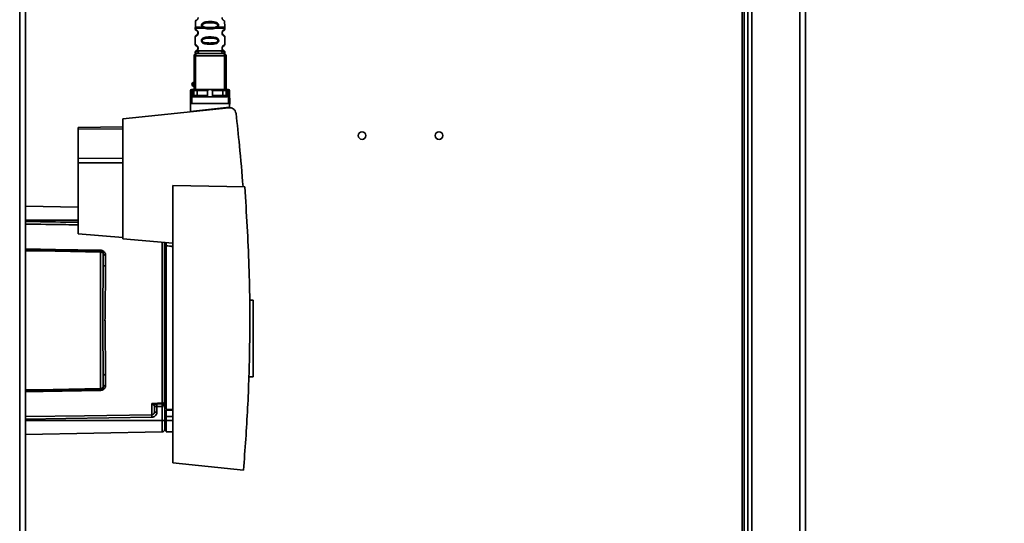
# Paper-space layout 'Blatt2' of a CAD drawing. Units: millimetres. Extents: x 0 to 4200, y 0 to 2970.
# Drawn here: x 840 to 1224, y 1688 to 1884 of the extents above; entities that cross this region are included whole.
import ezdxf

# ---------------------------------------------------------------- set-up
doc = ezdxf.new("R2010")
doc.units = ezdxf.units.MM
doc.layers.add('1', color=7, linetype='Continuous')
doc.styles.add('SLDTEXTSTYLE1', font='TXT', dxfattribs={"width": 0.605})
doc.dimstyles.new('SLDDIMSTYLE0', dxfattribs={"dimtxt": 35, "dimasz": 25, "dimexe": 0, "dimexo": 0.0625, "dimgap": 8.75, "dimtad": 1, "dimdec": 1, "dimrnd": 1e-09, "dimzin": 12, "dimdsep": 46, "dimtxsty": 'SLDTEXTSTYLE1', "dimsah": 1, "dimcen": 0.09, "dimadec": 0, "dimazin": 3, "dimtfac": 1, "dimtdec": 1, "dimtofl": 0, "dimtmove": 0, "dimatfit": 3, "dimfxl": 1, "dimfrac": 2, "dimtolj": 1, "dimtzin": 12, "dimarcsym": 0})

# ---------------------------------------------------------------- blocks, each defined once
blk = doc.blocks.new('_D_6')
at = {"layer": '1', "color": 7, "ltscale": 10}
for p, q in [((1212.92, 2057.95), (1892.08, 2057.95)), ((1882.08, 2057.95), (1882.08, 1578.95)), ((1212.92, 1578.95), (1892.08, 1578.95))]:
    blk.add_line(p, q, dxfattribs=at)
for points in [[(1882.08, 2057.95), (1878.08, 2032.95), (1886.08, 2032.95)], [(1882.08, 1578.95), (1886.08, 1603.95), (1878.08, 1603.95)]]:
    blk.add_solid(points, dxfattribs=at)
at = {"layer": '1', "color": 7, "ltscale": 10, "insert": (1836.96, 1778.35), "char_height": 35, "attachment_point": 1, "rotation": 90, "style": 'SLDTEXTSTYLE1'}
blk.add_mtext('479', dxfattribs=at)

psp = doc.layouts.new('Blatt2')

# ---------------------------------------------------------------- linework, layer by layer
at = {"color": 1, "linetype": 'Continuous', "lineweight": 35, "ltscale": 10}
for p, q in [((839.87, 1500.95), (839.87, 2254.95)), ((1144.12, 2042.95), (1144.12, 1592.95)), ((1121.62, 2029.95), (1121.62, 1619.95)), ((908.5, 1856.95), (908.5, 1869.95)), ((919.75, 1856.95), (919.75, 1869.95)), ((907.8, 1848.49), (907.8, 1848.31)), ((917.07, 1849.46), (918.73, 1849.46)), ((862.62, 1841.42), (880.12, 1841.63)), ((862.62, 1829.98), (880.12, 1830.19)), ((880.12, 1828.31), (862.62, 1828.31)), ((842.17, 1805.95), (862.62, 1805.95)), ((895.44, 1797.32), (895.44, 1734.68)), ((896.32, 1733.14), (897.02, 1733.14)), ((897.02, 1732.3), (899.62, 1732.26)), ((897.02, 1729.45), (899.62, 1729.45)), ((895.44, 1727.95), (842.17, 1727.95)), ((895.44, 1727.95), (895.44, 1723.44)), ((899.62, 1727.95), (897.02, 1727.95))]:
    psp.add_line(p, q, dxfattribs=at)
at = {"color": 7, "linetype": 'Continuous', "lineweight": 35, "ltscale": 10}
for p, q in [((842.17, 1500.95), (842.17, 2254.95)), ((1125.42, 2042.95), (1125.42, 1592.95)), ((1146.42, 2042.95), (1146.42, 1592.95)), ((1122.42, 2029.95), (1122.42, 1619.95)), ((1123.92, 2029.95), (1123.92, 1619.95)), ((908.46, 1883.59), (908.38, 1881.12)), ((919.87, 1881.12), (919.78, 1883.59)), ((908.37, 1880.79), (908.37, 1880.37)), ((909.37, 1878.95), (909.47, 1878.95)), ((911.84, 1880.78), (911.19, 1881.13)), ((912.03, 1881.17), (911.44, 1881.39)), ((916.8, 1881.39), (916.21, 1881.17)), ((917.05, 1881.13), (916.41, 1880.78)), ((919.18, 1879.65), (919.04, 1879.51)), ((919.19, 1879.66), (919.3, 1879.77)), ((919.87, 1880.36), (919.87, 1880.79)), ((908.37, 1877.54), (908.37, 1874.37)), ((919.87, 1874.36), (919.87, 1877.55)), ((908.37, 1871.54), (908.37, 1871.27)), ((909.37, 1872.95), (909.47, 1872.95)), ((909.65, 1871.95), (918.59, 1871.95)), ((919.18, 1873.65), (919.04, 1873.51)), ((919.19, 1873.66), (919.3, 1873.77)), ((919.87, 1871.27), (919.87, 1871.55)), ((907.87, 1856.95), (907.87, 1869.95)), ((908.5, 1869.95), (907.87, 1869.95)), ((919.75, 1869.95), (908.5, 1869.95)), ((920.37, 1869.95), (919.75, 1869.95)), ((920.37, 1869.95), (920.37, 1856.95)), ((906.47, 1851.45), (906.51, 1855.86)), ((907.01, 1856.28), (906.97, 1851.45)), ((907.01, 1856.28), (907.33, 1856.28)), ((907.52, 1856.95), (907.02, 1856.95)), ((907.33, 1856.28), (907.33, 1856.89)), ((907.35, 1854.12), (907.33, 1856.28)), ((907.85, 1854.55), (907.83, 1855.86)), ((909.14, 1856.46), (913.13, 1856.46)), ((909.29, 1856.95), (918.95, 1856.95)), ((915.12, 1856.46), (919.11, 1856.46)), ((920.41, 1855.86), (920.4, 1854.55)), ((921.23, 1856.95), (920.72, 1856.95)), ((920.91, 1856.28), (920.89, 1854.12)), ((920.92, 1856.89), (920.91, 1856.28)), ((921.23, 1856.28), (920.91, 1856.28)), ((921.23, 1856.28), (921.28, 1851.45)), ((921.73, 1855.86), (921.77, 1851.45)), ((921.28, 1851.45), (906.97, 1851.45)), ((920.53, 1854.05), (907.71, 1854.05)), ((909.15, 1854.55), (913.17, 1854.55)), ((915.07, 1854.55), (919.09, 1854.55)), ((921.5, 1849.75), (880.12, 1845.4)), ((906.53, 1848.35), (906.48, 1851.01)), ((921.75, 1849.95), (906.53, 1848.35)), ((907.47, 1848.28), (907.47, 1848.45)), ((920.77, 1849.85), (920.77, 1849.68)), ((921.75, 1849.95), (921.76, 1851.01)), ((880.12, 1845.4), (880.12, 1798.66)), ((862.62, 1842.1), (880.12, 1842.41)), ((862.62, 1842.1), (862.62, 1841.42)), ((862.62, 1829.98), (862.62, 1841.42)), ((862.62, 1828.31), (862.62, 1829.98)), ((862.62, 1828.31), (862.62, 1800.71)), ((899.62, 1819.45), (899.62, 1711.45)), ((927.67, 1818.96), (899.62, 1819.45)), ((862.62, 1811.04), (842.17, 1811.4)), ((862.62, 1800.71), (880.12, 1799.18)), ((880.12, 1798.66), (899.62, 1796.95)), ((842.17, 1794.48), (871.44, 1793.97)), ((871.44, 1793.56), (871.44, 1740.35)), ((896.32, 1733.14), (896.32, 1797.24)), ((897.02, 1732.3), (897.02, 1795.96)), ((873.4, 1792.3), (873.4, 1788.08)), ((929.41, 1774.83), (930.92, 1774.81)), ((930.92, 1744.9), (930.92, 1774.81)), ((873.4, 1745.83), (873.4, 1741.61)), ((930.92, 1744.9), (929.16, 1744.87)), ((871.44, 1739.94), (842.17, 1739.43)), ((891.44, 1730.17), (891.44, 1734.54)), ((892.01, 1734.04), (891.47, 1734.5)), ((893.4, 1733.35), (892.42, 1733.35)), ((892.56, 1734.32), (895.46, 1734.42)), ((895.44, 1733.42), (893.4, 1733.35)), ((893.4, 1733.35), (893.4, 1731.2)), ((895.44, 1733.42), (895.44, 1727.95)), ((896.32, 1733.14), (896.32, 1732.95)), ((897.02, 1732.95), (896.32, 1732.95)), ((896.42, 1732.95), (896.42, 1727.95)), ((899.62, 1731.96), (897.02, 1732)), ((897.02, 1729.45), (897.02, 1732)), ((893.4, 1731.2), (892.42, 1731.2)), ((897.02, 1729.7), (896.42, 1729.68)), ((897.02, 1729.7), (896.42, 1729.68)), ((897.02, 1729.31), (896.42, 1729.3)), ((897.02, 1729.45), (897.02, 1727.95)), ((896.42, 1727.95), (895.44, 1727.95)), ((896.42, 1727.48), (897.02, 1727.47)), ((896.42, 1727.11), (897.02, 1727.08)), ((897.02, 1727.08), (896.42, 1727.08)), ((896.42, 1726.59), (897.02, 1726.58)), ((897.02, 1723.5), (897.02, 1727.95)), ((842.17, 1722.51), (895.44, 1723.44)), ((897.02, 1723.5), (899.62, 1723.46)), ((927.16, 1708.56), (899.62, 1711.45))]:
    psp.add_line(p, q, dxfattribs=at)
at = {"color": 7, "linetype": 'Continuous', "lineweight": 35, "ltscale": 10, "flags": 128}
for points in [[(908.5, 1869.95), (908.5, 1870.15), (908.53, 1870.34), (908.56, 1870.51), (908.61, 1870.66), (908.66, 1870.79), (908.73, 1870.88), (908.8, 1870.93), (908.87, 1870.95)], [(919.75, 1869.95), (919.74, 1870.15), (919.72, 1870.34), (919.68, 1870.51), (919.64, 1870.66), (919.58, 1870.79), (919.52, 1870.88), (919.45, 1870.93), (919.37, 1870.95)], [(909.29, 1856.95), (909.26, 1856.94), (909.23, 1856.92), (909.21, 1856.87), (909.18, 1856.81), (909.16, 1856.73), (909.15, 1856.65), (909.14, 1856.55), (909.14, 1856.46)], [(909.14, 1856.46), (909.15, 1855.39), (909.15, 1854.55)], [(918.95, 1856.95), (918.98, 1856.94), (919.01, 1856.92), (919.04, 1856.87), (919.06, 1856.81), (919.08, 1856.73), (919.1, 1856.65), (919.1, 1856.55), (919.11, 1856.46)], [(919.09, 1854.55), (919.1, 1855.62), (919.11, 1856.46)], [(909, 1854.05), (909.03, 1854.06), (909.06, 1854.09), (909.08, 1854.14), (909.11, 1854.2), (909.13, 1854.27), (909.14, 1854.36), (909.15, 1854.45), (909.15, 1854.55)], [(919.25, 1854.05), (919.22, 1854.06), (919.19, 1854.09), (919.16, 1854.14), (919.14, 1854.2), (919.12, 1854.27), (919.1, 1854.36), (919.1, 1854.45), (919.09, 1854.55)], [(873.4, 1788.08), (873.21, 1788.09), (873.03, 1788.12), (872.86, 1788.17), (872.71, 1788.25), (872.59, 1788.33), (872.5, 1788.43), (872.44, 1788.53), (872.42, 1788.64)], [(873.4, 1745.83), (873.21, 1745.82), (873.03, 1745.79), (872.86, 1745.73), (872.71, 1745.66), (872.59, 1745.58), (872.5, 1745.48), (872.44, 1745.38), (872.42, 1745.27)], [(891.44, 1734.54), (893.68, 1734.62), (895.44, 1734.68)]]:
    psp.add_lwpolyline(points, dxfattribs=at)
at = {"color": 1, "linetype": 'Continuous', "lineweight": 35, "ltscale": 10, "flags": 128}
for points in [[(842.17, 1794.75), (853.82, 1794.55), (871.44, 1794.24)], [(871.44, 1793.56), (847.82, 1793.98), (842.17, 1794.08)], [(842.17, 1739.83), (852.89, 1740.02), (871.44, 1740.35)], [(871.44, 1739.66), (848.99, 1739.27), (842.17, 1739.16)], [(842.17, 1729.44), (865.15, 1729.78), (891.44, 1730.17)], [(891.44, 1729.19), (857.89, 1728.68), (842.17, 1728.45)]]:
    psp.add_lwpolyline(points, dxfattribs=at)
at = {"color": 7, "linetype": 'Continuous', "lineweight": 35, "ltscale": 100}
for centre in [(973.42, 1838.95), (1003.42, 1838.95)]:
    psp.add_circle(centre, 1.5, dxfattribs=at)
for centre, radius, start, end in [((908.87, 1869.95), 1, 90, 180), ((908.75, 1871.85), 0.91, 278.0202, 6.2298), ((919.5, 1871.85), 0.91, 173.7702, 261.9798), ((919.37, 1869.95), 1, 0, 90), ((907.87, 1858.95), 0.8, 90, 270), ((907.87, 1858.95), 0.6, 90, 270), ((906.98, 1855.82), 0.47, 86.078, 175.1371), ((907.02, 1856.45), 0.5, 90, 179.5), ((907.33, 1856.39), 0.497, 0.8864, 90.3969), ((907.37, 1855.82), 0.47, 4.8629, 93.922), ((907.49, 1856.48), 0.47, 357.0459, 85.8753), ((920.76, 1856.48), 0.47, 94.1247, 182.9541), ((920.88, 1855.82), 0.47, 86.078, 175.1371), ((920.91, 1856.39), 0.497, 89.6031, 179.1136), ((921.23, 1856.45), 0.5, 0.5, 90), ((921.27, 1855.82), 0.47, 4.8629, 93.922), ((908.35, 1854.55), 0.5, 180.5, 270), ((919.9, 1854.55), 0.5, 270, 359.5), ((877.05, 1794.11), 5.61, 178.6078, 181.3922), ((873.28, 1793.17), 0.881, 192.8728, 278.0888), ((877.05, 1739.8), 5.61, 178.6078, 181.3922), ((873.28, 1740.74), 0.881, 81.9112, 167.1272), ((892.6, 1733.56), 0.763, 92.9849, 140.5962), ((893.42, 1733.35), 1, 92, 180), ((907.72, 1734.1), 14.34, 179.0025, 182.9978), ((909.76, 1734.17), 14.34, 179.0025, 182.9978), ((895.45, 1735.7), 1.02, 269.3492, 328.7753), ((902.63, 1733.92), 7.19, 176.013, 183.9871), ((895.42, 1735.42), 1, 272, 334.1581), ((910.9, 1729.68), 19.47, 178.5446, 181.4554), ((895.42, 1724.44), 1, 271, 0)]:
    psp.add_arc(centre, radius, start, end, dxfattribs=at)
at = {"color": 1, "linetype": 'Continuous', "lineweight": 35, "ltscale": 10}
for points, knots in [([(909.46, 1884.97), (909.45, 1884.89), (909.45, 1884.74), (909.39, 1884.53), (909.31, 1884.33), (909.18, 1884.13), (909.01, 1883.93), (908.77, 1883.74), (908.55, 1883.62), (908.43, 1883.58), (908.46, 1883.59), (908.46, 1883.59)], [0, 0, 0, 0, 0.058126, 0.117055, 0.174788, 0.238296, 0.353577, 0.489627, 0.716658, 0.999986, 1, 1, 1, 1]), ([(919.78, 1883.59), (919.78, 1883.59), (919.8, 1883.58), (919.72, 1883.61), (919.57, 1883.69), (919.42, 1883.78), (919.23, 1883.93), (919.04, 1884.15), (918.93, 1884.34), (918.87, 1884.49), (918.81, 1884.68), (918.8, 1884.84), (918.79, 1884.92)], [0, 0, 0, 0, 0.000814, 0.282456, 0.40302, 0.510531, 0.665097, 0.793978, 0.837962, 0.87917, 0.941206, 1, 1, 1, 1]), ([(911.84, 1880.78), (911.34, 1880.78), (910.36, 1880.78), (909.24, 1880.78), (908.57, 1880.78), (908.29, 1880.78), (908.37, 1880.78), (908.37, 1880.78)], [0, 0, 0, 0, 0.2499987, 0.4999973, 0.749996, 0.9999946, 1, 1, 1, 1]), ([(909.47, 1878.95), (909.46, 1878.87), (909.45, 1878.71), (909.37, 1878.41), (909.2, 1878.11), (908.98, 1877.88), (908.71, 1877.67), (908.46, 1877.57), (908.33, 1877.52), (908.37, 1877.54), (908.37, 1877.54)], [0, 0, 0, 0, 0.057056, 0.116449, 0.23569, 0.352616, 0.480052, 0.723772, 0.999972, 1, 1, 1, 1]), ([(908.37, 1880.37), (908.4, 1880.36), (908.45, 1880.35), (908.73, 1880.22), (908.99, 1880.02), (909.2, 1879.79), (909.37, 1879.5), (909.45, 1879.2), (909.46, 1879.03), (909.47, 1878.95)], [0, 0, 0, 0, 0.301425, 0.535139, 0.647996, 0.767561, 0.884044, 0.94276, 1, 1, 1, 1]), ([(919.87, 1880.78), (919.83, 1880.78), (919.73, 1880.78), (918.99, 1880.78), (917.89, 1880.78), (916.9, 1880.78), (916.41, 1880.78)], [0, 0, 0, 0, 0.249971, 0.499981, 0.74999, 1, 1, 1, 1]), ([(919.87, 1881.13), (919.87, 1881.13), (919.93, 1881.13), (919.71, 1881.13), (919.18, 1881.13), (918.27, 1881.13), (917.46, 1881.13), (917.05, 1881.13)], [0, 0, 0, 0, 0.000009, 0.250007, 0.500004, 0.750002, 1, 1, 1, 1]), ([(918.78, 1878.95), (918.78, 1879.01), (918.78, 1879.13), (918.83, 1879.34), (918.93, 1879.62), (919.18, 1879.97), (919.5, 1880.21), (919.78, 1880.34), (919.95, 1880.4), (919.75, 1880.31), (919.64, 1880.27)], [0, 0, 0, 0, 0.030657, 0.062381, 0.11789, 0.210421, 0.364991, 0.525634, 0.729504, 1, 1, 1, 1]), ([(919.85, 1877.55), (919.85, 1877.55), (919.86, 1877.54), (919.68, 1877.61), (919.42, 1877.75), (919.16, 1877.98), (918.97, 1878.23), (918.85, 1878.5), (918.79, 1878.74), (918.78, 1878.88), (918.78, 1878.95)], [0, 0, 0, 0, 0.14748, 0.377435, 0.586699, 0.708288, 0.812902, 0.899842, 0.951066, 1, 1, 1, 1]), ([(908.37, 1874.37), (908.4, 1874.36), (908.45, 1874.35), (908.73, 1874.22), (908.99, 1874.02), (909.2, 1873.79), (909.37, 1873.5), (909.45, 1873.2), (909.46, 1873.03), (909.47, 1872.95)], [0, 0, 0, 0, 0.301425, 0.535139, 0.647996, 0.767561, 0.884044, 0.94276, 1, 1, 1, 1]), ([(918.78, 1872.95), (918.78, 1873.01), (918.78, 1873.13), (918.83, 1873.34), (918.93, 1873.62), (919.18, 1873.97), (919.5, 1874.21), (919.76, 1874.33), (919.93, 1874.39), (919.86, 1874.36), (919.85, 1874.36)], [0, 0, 0, 0, 0.040795, 0.083008, 0.156873, 0.280001, 0.485683, 0.699445, 0.970729, 1, 1, 1, 1]), ([(909.47, 1872.95), (909.46, 1872.87), (909.45, 1872.71), (909.37, 1872.41), (909.2, 1872.11), (908.98, 1871.88), (908.71, 1871.67), (908.46, 1871.57), (908.33, 1871.52), (908.37, 1871.54), (908.37, 1871.54)], [0, 0, 0, 0, 0.057056, 0.116449, 0.23569, 0.352616, 0.480052, 0.723772, 0.999972, 1, 1, 1, 1]), ([(909.65, 1871.95), (909.46, 1871.93), (909.07, 1871.88), (908.74, 1871.66), (908.55, 1871.49), (908.42, 1871.35), (908.34, 1871.24), (908.37, 1871.28), (908.37, 1871.28)], [0, 0, 0, 0, 0.249066, 0.499829, 0.625506, 0.750888, 0.999995, 1, 1, 1, 1]), ([(918.59, 1871.95), (918.79, 1871.93), (919.18, 1871.88), (919.57, 1871.61), (919.8, 1871.38), (919.9, 1871.24), (919.87, 1871.28), (919.87, 1871.28)], [0, 0, 0, 0, 0.24913, 0.499969, 0.750848, 0.999978, 1, 1, 1, 1]), ([(919.85, 1871.55), (919.85, 1871.55), (919.86, 1871.54), (919.68, 1871.61), (919.42, 1871.75), (919.16, 1871.98), (918.97, 1872.23), (918.85, 1872.5), (918.79, 1872.74), (918.78, 1872.88), (918.78, 1872.95)], [0, 0, 0, 0, 0.14748, 0.377435, 0.586699, 0.708288, 0.812902, 0.899842, 0.951066, 1, 1, 1, 1]), ([(862.62, 1805.15), (860.99, 1805.18), (854.17, 1805.28), (847.35, 1805.38), (842.17, 1805.46)], [0, 0, 0, 0, 0.240141, 1, 1, 1, 1]), ([(862.62, 1804.17), (861.06, 1804.19), (854.24, 1804.29), (847.42, 1804.39), (842.17, 1804.47)], [0, 0, 0, 0, 0.229629, 1, 1, 1, 1]), ([(899.62, 1795.74), (899.16, 1795.78), (898.3, 1795.85), (897.43, 1795.93), (897.02, 1795.96)], [0, 0, 0, 0, 0.527946, 1, 1, 1, 1])]:
    psp.add_open_spline(points, degree=3, knots=knots, dxfattribs=at)
at = {"color": 7, "linetype": 'Continuous', "lineweight": 35, "ltscale": 10}
for points, knots in [([(908.86, 1884.08), (908.75, 1884.01), (908.54, 1883.87), (908.49, 1883.69), (908.46, 1883.59)], [0, 0, 0, 0, 0.48325, 1, 1, 1, 1]), ([(911.19, 1881.13), (911.12, 1881.2), (910.98, 1881.33), (910.85, 1881.59), (910.79, 1881.88), (910.83, 1882.18), (910.95, 1882.45), (911.2, 1882.76), (911.79, 1883.12), (912.81, 1883.32), (914.18, 1883.37), (915.49, 1883.32), (916.5, 1883.09), (917.04, 1882.76), (917.29, 1882.45), (917.41, 1882.18), (917.45, 1881.88), (917.4, 1881.59), (917.26, 1881.33), (917.13, 1881.2), (917.05, 1881.13)], [0, 0, 0, 0, 0.032123, 0.061004, 0.09051, 0.119915, 0.148666, 0.180425, 0.243145, 0.368141, 0.499992, 0.647773, 0.756855, 0.819581, 0.851295, 0.880073, 0.909486, 0.938996, 0.967882, 1, 1, 1, 1]), ([(911.44, 1881.39), (911.38, 1881.44), (911.26, 1881.52), (911.16, 1881.67), (911.11, 1881.79), (911.09, 1881.89), (911.1, 1881.99), (911.14, 1882.13), (911.24, 1882.28), (911.47, 1882.49), (912.03, 1882.73), (912.95, 1882.85), (914.12, 1882.89), (915.29, 1882.85), (916.22, 1882.73), (916.77, 1882.49), (917.01, 1882.28), (917.1, 1882.13), (917.14, 1881.99), (917.15, 1881.89), (917.14, 1881.79), (917.09, 1881.67), (916.98, 1881.52), (916.86, 1881.44), (916.8, 1881.39)], [0, 0, 0, 0, 0.029774, 0.055062, 0.067597, 0.079561, 0.091462, 0.103816, 0.128701, 0.157943, 0.22018, 0.356935, 0.500003, 0.643079, 0.779826, 0.842066, 0.871293, 0.896176, 0.908537, 0.920441, 0.932405, 0.944938, 0.970237, 1, 1, 1, 1]), ([(908.38, 1881.13), (908.38, 1881.07), (908.37, 1880.95), (908.37, 1880.84), (908.37, 1880.78)], [0, 0, 0, 0, 0.5, 1, 1, 1, 1]), ([(908.37, 1880.37), (908.39, 1880.26), (908.44, 1880.06), (908.66, 1879.93), (908.76, 1879.87)], [0, 0, 0, 0, 0.514113, 1, 1, 1, 1]), ([(908.76, 1878.03), (908.66, 1877.97), (908.44, 1877.85), (908.39, 1877.64), (908.37, 1877.54)], [0, 0, 0, 0, 0.485833, 1, 1, 1, 1]), ([(909.37, 1878.95), (909.37, 1878.9), (909.36, 1878.79), (909.31, 1878.58), (909.15, 1878.28), (908.83, 1878.03), (908.62, 1877.97), (908.76, 1878.04), (908.81, 1878.06)], [0, 0, 0, 0, 0.03722, 0.077907, 0.166436, 0.369459, 0.813352, 1, 1, 1, 1]), ([(908.81, 1879.85), (908.83, 1879.84), (908.88, 1879.83), (909.15, 1879.62), (909.31, 1879.33), (909.36, 1879.12), (909.37, 1879.01), (909.37, 1878.95)], [0, 0, 0, 0, 0.4114994, 0.7348552, 0.8759343, 0.9407658, 1, 1, 1, 1]), ([(911.44, 1881.39), (911.42, 1881.37), (911.38, 1881.34), (911.31, 1881.27), (911.24, 1881.2), (911.21, 1881.15), (911.19, 1881.13)], [0, 0, 0, 0, 0.24778, 0.500001, 0.752222, 1, 1, 1, 1]), ([(912.03, 1881.17), (912.02, 1881.15), (911.98, 1881.1), (911.92, 1881), (911.87, 1880.89), (911.85, 1880.82), (911.84, 1880.78)], [0, 0, 0, 0, 0.246339, 0.5, 0.753661, 1, 1, 1, 1]), ([(916.41, 1880.78), (916.05, 1880.7), (915.32, 1880.55), (914.12, 1880.54), (912.92, 1880.55), (912.19, 1880.7), (911.84, 1880.78)], [0, 0, 0, 0, 0.243866, 0.500001, 0.757527, 1, 1, 1, 1]), ([(916.21, 1881.17), (915.51, 1881.09), (914.12, 1880.93), (912.73, 1881.09), (912.03, 1881.17)], [0, 0, 0, 0, 0.500035, 1, 1, 1, 1]), ([(916.41, 1880.78), (916.4, 1880.82), (916.37, 1880.89), (916.32, 1881), (916.27, 1881.1), (916.23, 1881.15), (916.21, 1881.17)], [0, 0, 0, 0, 0.246335, 0.499993, 0.753655, 1, 1, 1, 1]), ([(917.05, 1881.13), (917.04, 1881.15), (917, 1881.2), (916.94, 1881.27), (916.87, 1881.34), (916.82, 1881.37), (916.8, 1881.39)], [0, 0, 0, 0, 0.247773, 0.499989, 0.752211, 1, 1, 1, 1]), ([(918.87, 1878.95), (918.87, 1879.01), (918.88, 1879.12), (918.94, 1879.33), (919.1, 1879.62), (919.22, 1879.71), (919.3, 1879.77)], [0, 0, 0, 0, 0.10246, 0.210769, 0.450366, 1, 1, 1, 1]), ([(919.37, 1878.1), (919.45, 1878.06), (919.63, 1877.97), (919.42, 1878.03), (919.1, 1878.28), (918.94, 1878.58), (918.88, 1878.79), (918.87, 1878.9), (918.87, 1878.95)], [0, 0, 0, 0, 0.274207, 0.67031, 0.851462, 0.930496, 0.966811, 1, 1, 1, 1]), ([(919.34, 1879.8), (919.48, 1879.88), (919.77, 1880.06), (919.84, 1880.26), (919.87, 1880.37)], [0, 0, 0, 0, 0.479334, 1, 1, 1, 1]), ([(919.87, 1877.54), (919.86, 1877.61), (919.84, 1877.76), (919.64, 1877.98), (919.43, 1878.04), (919.38, 1878.09), (919.37, 1878.09)], [0, 0, 0, 0, 0.24631, 0.484627, 0.914636, 1, 1, 1, 1]), ([(919.87, 1880.78), (919.87, 1880.84), (919.87, 1880.95), (919.87, 1881.07), (919.87, 1881.13)], [0, 0, 0, 0, 0.5, 1, 1, 1, 1]), ([(908.37, 1874.37), (908.39, 1874.26), (908.44, 1874.06), (908.66, 1873.93), (908.76, 1873.87)], [0, 0, 0, 0, 0.514113, 1, 1, 1, 1]), ([(914.12, 1874.54), (913.73, 1874.55), (913.02, 1874.56), (912.16, 1874.67), (911.58, 1874.86), (911.23, 1875.05), (911.01, 1875.26), (910.87, 1875.46), (910.78, 1875.68), (910.74, 1875.9), (910.75, 1876.11), (910.82, 1876.36), (910.99, 1876.66), (911.41, 1876.99), (912.07, 1877.22), (913, 1877.34), (913.69, 1877.37), (914.09, 1877.37), (914.12, 1877.37), (914.45, 1877.37), (915.16, 1877.35), (915.95, 1877.26), (916.53, 1877.1), (916.86, 1876.95), (917.15, 1876.74), (917.32, 1876.54), (917.4, 1876.39), (917.43, 1876.31), (917.44, 1876.28), (917.46, 1876.23), (917.49, 1876.13), (917.51, 1875.91), (917.46, 1875.63), (917.3, 1875.31), (916.89, 1874.93), (916.2, 1874.69), (915.23, 1874.56), (914.53, 1874.55), (914.12, 1874.54)], [0, 0, 0, 0, 0.070702, 0.126152, 0.159494, 0.187844, 0.204521, 0.219628, 0.234109, 0.247919, 0.259279, 0.271106, 0.294834, 0.322224, 0.376139, 0.428796, 0.49489, 0.499368, 0.499922, 0.500061, 0.558579, 0.625827, 0.647038, 0.674067, 0.696628, 0.71586, 0.72471, 0.729043, 0.731196, 0.731465, 0.737058, 0.751644, 0.768797, 0.788196, 0.816854, 0.876446, 0.927397, 1, 1, 1, 1]), ([(914.12, 1875.01), (913.48, 1875.02), (912.54, 1875.03), (911.54, 1875.29), (911.17, 1875.58), (911.06, 1875.79), (911.03, 1875.95), (911.06, 1876.12), (911.14, 1876.27), (911.26, 1876.4), (911.59, 1876.63), (912.54, 1876.88), (914.12, 1876.91), (915.71, 1876.88), (916.71, 1876.62), (917.07, 1876.33), (917.18, 1876.12), (917.21, 1875.95), (917.18, 1875.79), (917.07, 1875.58), (916.71, 1875.29), (915.71, 1875.03), (914.77, 1875.02), (914.12, 1875.01)], [0, 0, 0, 0, 0.136419, 0.198816, 0.226032, 0.238328, 0.249967, 0.261362, 0.273896, 0.286669, 0.301252, 0.363633, 0.500058, 0.63647, 0.698881, 0.726091, 0.738391, 0.750027, 0.76144, 0.773964, 0.801179, 0.86358, 1, 1, 1, 1]), ([(919.34, 1873.8), (919.48, 1873.88), (919.77, 1874.06), (919.84, 1874.26), (919.87, 1874.37)], [0, 0, 0, 0, 0.479334, 1, 1, 1, 1]), ([(908.37, 1871.28), (908.37, 1871.27), (908.37, 1871.25), (908.37, 1871.21), (908.36, 1871.13), (908.34, 1871), (908.36, 1870.98), (908.38, 1870.97)], [0, 0, 0, 0, 0.023972, 0.049481, 0.110803, 0.298232, 1, 1, 1, 1]), ([(908.76, 1872.03), (908.66, 1871.97), (908.44, 1871.85), (908.39, 1871.64), (908.37, 1871.54)], [0, 0, 0, 0, 0.4858333, 1, 1, 1, 1]), ([(909.37, 1872.95), (909.37, 1872.9), (909.36, 1872.79), (909.31, 1872.58), (909.15, 1872.28), (908.83, 1872.03), (908.62, 1871.97), (908.76, 1872.04), (908.81, 1872.06)], [0, 0, 0, 0, 0.03722, 0.077907, 0.166436, 0.369459, 0.813352, 1, 1, 1, 1]), ([(908.81, 1873.85), (908.83, 1873.84), (908.88, 1873.83), (909.15, 1873.62), (909.31, 1873.33), (909.36, 1873.12), (909.37, 1873.01), (909.37, 1872.95)], [0, 0, 0, 0, 0.411499, 0.734855, 0.875934, 0.940766, 1, 1, 1, 1]), ([(908.87, 1870.95), (909.83, 1870.95), (911.74, 1870.95), (914.56, 1870.95), (917.13, 1870.95), (918.63, 1870.95), (919.37, 1870.95)], [0, 0, 0, 0, 0.279962, 0.559883, 0.779955, 1, 1, 1, 1]), ([(918.87, 1872.95), (918.87, 1873.01), (918.88, 1873.12), (918.94, 1873.33), (919.1, 1873.62), (919.22, 1873.71), (919.3, 1873.77)], [0, 0, 0, 0, 0.10246, 0.210769, 0.450366, 1, 1, 1, 1]), ([(919.37, 1872.1), (919.45, 1872.06), (919.63, 1871.97), (919.42, 1872.03), (919.1, 1872.28), (918.94, 1872.58), (918.88, 1872.79), (918.87, 1872.9), (918.87, 1872.95)], [0, 0, 0, 0, 0.274207, 0.67031, 0.851462, 0.930496, 0.966811, 1, 1, 1, 1]), ([(919.87, 1871.54), (919.86, 1871.61), (919.84, 1871.76), (919.64, 1871.98), (919.43, 1872.04), (919.38, 1872.09), (919.37, 1872.09)], [0, 0, 0, 0, 0.24631, 0.484627, 0.914635, 1, 1, 1, 1]), ([(919.83, 1870.96), (919.85, 1870.97), (919.89, 1870.98), (919.88, 1871.18), (919.87, 1871.28)], [0, 0, 0, 0, 0.533188, 1, 1, 1, 1]), ([(906.51, 1855.86), (906.51, 1856.05), (906.52, 1856.39), (906.52, 1856.44), (906.52, 1856.46)], [0, 0, 0, 0, 0.559553, 1, 1, 1, 1]), ([(907.01, 1856.28), (907.01, 1856.48), (907.02, 1856.87), (907.02, 1856.92), (907.02, 1856.95)], [0, 0, 0, 0, 0.505844, 1, 1, 1, 1]), ([(907.33, 1856.89), (907.34, 1856.91), (907.35, 1856.95), (907.47, 1856.95), (907.52, 1856.95)], [0, 0, 0, 0, 0.503862, 1, 1, 1, 1]), ([(907.52, 1856.95), (907.63, 1856.95), (907.86, 1856.95), (908.35, 1856.95), (908.85, 1856.95), (909.14, 1856.95), (909.29, 1856.95)], [0, 0, 0, 0, 0.279792, 0.559266, 0.780106, 1, 1, 1, 1]), ([(907.83, 1856.4), (907.83, 1856.42), (907.85, 1856.45), (907.92, 1856.46), (907.96, 1856.46)], [0, 0, 0, 0, 0.502317, 1, 1, 1, 1]), ([(907.83, 1855.86), (907.83, 1855.99), (907.83, 1856.24), (907.83, 1856.35), (907.83, 1856.4)], [0, 0, 0, 0, 0.559854, 1, 1, 1, 1]), ([(909.14, 1856.46), (909.02, 1856.46), (908.8, 1856.46), (908.46, 1856.46), (908.16, 1856.46), (908.02, 1856.46), (907.96, 1856.46)], [0, 0, 0, 0, 0.250011, 0.50001, 0.750004, 1, 1, 1, 1]), ([(913.13, 1856.46), (913.13, 1856.48), (913.13, 1856.52), (913.16, 1856.59), (913.21, 1856.65), (913.33, 1856.73), (913.63, 1856.84), (914.12, 1856.87), (914.61, 1856.84), (914.91, 1856.73), (915.03, 1856.64), (915.08, 1856.59), (915.11, 1856.52), (915.12, 1856.48), (915.12, 1856.46)], [0, 0, 0, 0, 0.027734, 0.056715, 0.089069, 0.12633, 0.251352, 0.500161, 0.748907, 0.873801, 0.911008, 0.943323, 0.97228, 1, 1, 1, 1]), ([(913.17, 1854.55), (913.16, 1854.91), (913.15, 1855.54), (913.13, 1856.18), (913.13, 1856.46)], [0, 0, 0, 0, 0.56, 1, 1, 1, 1]), ([(915.12, 1856.46), (915.11, 1856.1), (915.09, 1855.47), (915.08, 1854.83), (915.07, 1854.55)], [0, 0, 0, 0, 0.56, 1, 1, 1, 1]), ([(918.95, 1856.95), (919.14, 1856.95), (919.52, 1856.95), (920.05, 1856.95), (920.47, 1856.95), (920.64, 1856.95), (920.72, 1856.95)], [0, 0, 0, 0, 0.279791, 0.559265, 0.780106, 1, 1, 1, 1]), ([(920.29, 1856.46), (920.22, 1856.46), (920.09, 1856.46), (919.79, 1856.46), (919.44, 1856.46), (919.22, 1856.46), (919.11, 1856.46)], [0, 0, 0, 0, 0.249996, 0.49999, 0.749989, 1, 1, 1, 1]), ([(920.42, 1856.4), (920.41, 1856.42), (920.4, 1856.45), (920.32, 1856.46), (920.29, 1856.46)], [0, 0, 0, 0, 0.502317, 1, 1, 1, 1]), ([(920.42, 1856.4), (920.41, 1856.33), (920.41, 1856.22), (920.41, 1855.97), (920.41, 1855.86)], [0, 0, 0, 0, 0.559852, 1, 1, 1, 1]), ([(920.92, 1856.89), (920.91, 1856.91), (920.89, 1856.95), (920.78, 1856.95), (920.72, 1856.95)], [0, 0, 0, 0, 0.502975, 1, 1, 1, 1]), ([(921.23, 1856.95), (921.23, 1856.92), (921.23, 1856.87), (921.23, 1856.48), (921.23, 1856.28)], [0, 0, 0, 0, 0.494156, 1, 1, 1, 1]), ([(921.73, 1856.46), (921.73, 1856.42), (921.73, 1856.37), (921.73, 1856.01), (921.73, 1855.86)], [0, 0, 0, 0, 0.559553, 1, 1, 1, 1]), ([(906.47, 1851.45), (906.47, 1851.45), (906.47, 1851.45), (906.47, 1851.44), (906.47, 1851.39), (906.48, 1851.25), (906.48, 1851.11), (906.48, 1851.01)], [0, 0, 0, 0, 0.02322, 0.058536, 0.139175, 0.36038, 1, 1, 1, 1]), ([(906.48, 1851.01), (906.5, 1851.08), (906.54, 1851.21), (906.67, 1851.35), (906.82, 1851.44), (906.92, 1851.45), (906.97, 1851.45)], [0, 0, 0, 0, 0.288437, 0.58078, 0.798899, 1, 1, 1, 1]), ([(907.35, 1854.12), (907.36, 1854.12), (907.39, 1854.12), (907.43, 1854.13), (907.52, 1854.14), (907.66, 1854.2), (907.81, 1854.34), (907.83, 1854.46), (907.85, 1854.55)], [0, 0, 0, 0, 0.017042, 0.035029, 0.076526, 0.19321, 0.448229, 1, 1, 1, 1]), ([(907.35, 1854.12), (907.37, 1854.11), (907.41, 1854.09), (907.53, 1854.06), (907.64, 1854.06), (907.71, 1854.05)], [0, 0, 0, 0, 0.209577, 0.437114, 1, 1, 1, 1]), ([(907.85, 1854.55), (907.85, 1854.55), (907.86, 1854.55), (907.95, 1854.55), (908.08, 1854.55), (908.25, 1854.55), (908.46, 1854.55), (908.69, 1854.55), (908.92, 1854.55), (909.08, 1854.55), (909.15, 1854.55)], [0, 0, 0, 0, 0.125092, 0.250208, 0.375227, 0.500185, 0.625199, 0.750166, 0.875094, 1, 1, 1, 1]), ([(912.35, 1854.05), (912.43, 1854.06), (912.54, 1854.07), (912.69, 1854.12), (912.77, 1854.15), (912.88, 1854.2), (913.01, 1854.28), (913.12, 1854.4), (913.17, 1854.48), (913.17, 1854.53), (913.17, 1854.55)], [0, 0, 0, 0, 0.249073, 0.374173, 0.455206, 0.499155, 0.748496, 0.874052, 0.940668, 1, 1, 1, 1]), ([(915.07, 1854.55), (915.07, 1854.53), (915.08, 1854.49), (915.12, 1854.4), (915.23, 1854.28), (915.43, 1854.17), (915.66, 1854.07), (915.82, 1854.06), (915.89, 1854.05)], [0, 0, 0, 0, 0.050499, 0.107418, 0.250734, 0.500389, 0.749864, 1, 1, 1, 1]), ([(919.09, 1854.55), (919.17, 1854.55), (919.32, 1854.55), (919.56, 1854.55), (919.79, 1854.55), (919.99, 1854.55), (920.17, 1854.55), (920.3, 1854.55), (920.38, 1854.55), (920.39, 1854.55), (920.4, 1854.55)], [0, 0, 0, 0, 0.124928, 0.249895, 0.37493, 0.499927, 0.624953, 0.749969, 0.87498, 1, 1, 1, 1]), ([(920.4, 1854.55), (920.41, 1854.46), (920.43, 1854.34), (920.59, 1854.2), (920.72, 1854.14), (920.81, 1854.13), (920.86, 1854.12), (920.88, 1854.12), (920.89, 1854.12)], [0, 0, 0, 0, 0.5517867, 0.8067959, 0.9234361, 0.9649432, 0.9829429, 1, 1, 1, 1]), ([(920.53, 1854.05), (920.61, 1854.06), (920.71, 1854.06), (920.83, 1854.09), (920.87, 1854.11), (920.89, 1854.12)], [0, 0, 0, 0, 0.562886, 0.790423, 1, 1, 1, 1]), ([(921.76, 1851.01), (921.74, 1851.08), (921.7, 1851.21), (921.57, 1851.35), (921.42, 1851.44), (921.32, 1851.45), (921.28, 1851.45)], [0, 0, 0, 0, 0.288437, 0.58078, 0.798899, 1, 1, 1, 1]), ([(921.76, 1851.01), (921.77, 1851.13), (921.77, 1851.29), (921.77, 1851.42), (921.77, 1851.45), (921.77, 1851.45), (921.77, 1851.45)], [0, 0, 0, 0, 0.759745, 0.932709, 0.973735, 1, 1, 1, 1]), ([(920.62, 1849.66), (920.64, 1849.68), (920.69, 1849.74), (920.76, 1849.84), (920.77, 1849.89), (920.77, 1849.92)], [0, 0, 0, 0, 0.197066, 0.580287, 1, 1, 1, 1]), ([(924.24, 1847.56), (924.16, 1847.9), (923.98, 1848.62), (923.22, 1849.37), (922.34, 1849.76), (921.77, 1849.76), (921.5, 1849.75)], [0, 0, 0, 0, 0.270391, 0.562367, 0.789574, 1, 1, 1, 1]), ([(926.99, 1818.98), (926.55, 1824.32), (925.78, 1833.86), (924.71, 1843.37), (924.24, 1847.56)], [0, 0, 0, 0, 0.5599999, 1, 1, 1, 1]), ([(927.67, 1818.96), (928.31, 1808.67), (929.6, 1788.08), (929.74, 1759.33), (928.96, 1732.8), (927.76, 1716.64), (927.16, 1708.56)], [0, 0, 0, 0, 0.279902, 0.560023, 0.780098, 1, 1, 1, 1]), ([(871.44, 1794.24), (871.59, 1794.23), (871.9, 1794.21), (872.31, 1794.05), (872.66, 1793.83), (873.03, 1793.48), (873.34, 1792.96), (873.38, 1792.52), (873.4, 1792.3)], [0, 0, 0, 0, 0.12367, 0.253174, 0.374159, 0.504042, 0.752317, 1, 1, 1, 1]), ([(871.44, 1793.97), (871.44, 1793.97), (871.44, 1793.95), (871.44, 1793.87), (871.44, 1793.74), (871.44, 1793.62), (871.44, 1793.56)], [0, 0, 0, 0, 0.250763, 0.501741, 0.750529, 1, 1, 1, 1]), ([(871.44, 1793.97), (871.49, 1793.97), (871.62, 1793.96), (871.82, 1793.9), (872.01, 1793.79), (872.18, 1793.64), (872.3, 1793.47), (872.38, 1793.29), (872.42, 1793.12), (872.42, 1793.02), (872.42, 1792.97)], [0, 0, 0, 0, 0.1035565, 0.2432468, 0.3828182, 0.5281853, 0.6678276, 0.7814671, 0.8955843, 1, 1, 1, 1]), ([(872.42, 1792.97), (872.42, 1792.98), (872.42, 1792.99), (872.38, 1793.06), (872.3, 1793.15), (872.19, 1793.26), (872.04, 1793.38), (871.84, 1793.48), (871.63, 1793.55), (871.5, 1793.56), (871.44, 1793.56)], [0, 0, 0, 0, 0.101926, 0.2141983, 0.3259689, 0.4624217, 0.5774707, 0.7472905, 0.889688, 1, 1, 1, 1]), ([(897.02, 1795.96), (897.02, 1796.05), (897.02, 1796.22), (897.02, 1796.55), (897.02, 1796.89), (897.02, 1797.09), (897.02, 1797.18)], [0, 0, 0, 0, 0.257113, 0.514286, 0.769821, 1, 1, 1, 1]), ([(872.42, 1788.64), (872.42, 1789.47), (872.42, 1790.95), (872.42, 1792.35), (872.42, 1792.97)], [0, 0, 0, 0, 0.559983, 1, 1, 1, 1]), ([(872.42, 1788.64), (872.42, 1787.55), (872.42, 1785.34), (872.39, 1781.83), (872.35, 1778.18), (872.32, 1774.46), (872.3, 1770.69), (872.29, 1766.95), (872.3, 1763.22), (872.32, 1759.45), (872.36, 1755.1), (872.41, 1750.25), (872.42, 1746.93), (872.42, 1745.27)], [0, 0, 0, 0, 0.082832, 0.168476, 0.250558, 0.33592, 0.419111, 0.500078, 0.581033, 0.66421, 0.749556, 0.874579, 1, 1, 1, 1]), ([(873.4, 1788.08), (873.4, 1787.53), (873.4, 1786.27), (873.37, 1784.06), (873.33, 1781.27), (873.26, 1777.84), (873.2, 1774.08), (873.16, 1770.37), (873.14, 1767.53), (873.15, 1765.38), (873.16, 1763.71), (873.18, 1761.92), (873.2, 1760.01), (873.23, 1757.98), (873.26, 1755.96), (873.3, 1754.12), (873.32, 1752.8), (873.34, 1751.94), (873.35, 1751.44), (873.35, 1751.03), (873.37, 1749.89), (873.4, 1748.13), (873.4, 1746.56), (873.4, 1745.83)], [0, 0, 0, 0, 0.04406, 0.100415, 0.169064, 0.250004, 0.344077, 0.427399, 0.499967, 0.534103, 0.571251, 0.611412, 0.654585, 0.70077, 0.749967, 0.794601, 0.830318, 0.844832, 0.857117, 0.867171, 0.874996, 0.941516, 1, 1, 1, 1]), ([(872.42, 1745.27), (872.42, 1744.44), (872.42, 1742.95), (872.42, 1741.55), (872.42, 1740.94)], [0, 0, 0, 0, 0.559949, 1, 1, 1, 1]), ([(873.4, 1741.61), (873.38, 1741.39), (873.34, 1740.94), (873.03, 1740.43), (872.66, 1740.08), (872.31, 1739.86), (871.9, 1739.7), (871.59, 1739.68), (871.44, 1739.66)], [0, 0, 0, 0, 0.247706, 0.496048, 0.625521, 0.746805, 0.876246, 1, 1, 1, 1]), ([(871.44, 1740.35), (871.49, 1740.35), (871.62, 1740.36), (871.82, 1740.42), (872.01, 1740.52), (872.18, 1740.63), (872.3, 1740.75), (872.38, 1740.85), (872.42, 1740.92), (872.42, 1740.93), (872.42, 1740.94)], [0, 0, 0, 0, 0.1036629, 0.2430958, 0.3887879, 0.5288766, 0.669181, 0.7828008, 0.8966595, 1, 1, 1, 1]), ([(871.44, 1739.94), (871.5, 1739.94), (871.64, 1739.95), (871.84, 1740.02), (872.03, 1740.13), (872.19, 1740.28), (872.3, 1740.45), (872.38, 1740.62), (872.42, 1740.79), (872.42, 1740.89), (872.42, 1740.94)], [0, 0, 0, 0, 0.112956, 0.262477, 0.402037, 0.535552, 0.671191, 0.783064, 0.896403, 1, 1, 1, 1]), ([(871.44, 1739.94), (871.44, 1739.94), (871.44, 1739.95), (871.44, 1740.04), (871.44, 1740.16), (871.44, 1740.29), (871.44, 1740.35)], [0, 0, 0, 0, 0.249472, 0.498259, 0.749237, 1, 1, 1, 1]), ([(891.44, 1734.54), (891.45, 1734.53), (891.47, 1734.52), (891.49, 1734.52), (891.5, 1734.51)], [0, 0, 0, 0, 0.559821, 1, 1, 1, 1]), ([(891.47, 1734.5), (891.46, 1734.51), (891.45, 1734.52), (891.44, 1734.53), (891.44, 1734.54)], [0, 0, 0, 0, 0.559997, 1, 1, 1, 1]), ([(891.47, 1734.5), (891.47, 1734.51), (891.48, 1734.51), (891.49, 1734.51), (891.5, 1734.51)], [0, 0, 0, 0, 0.56, 1, 1, 1, 1]), ([(891.5, 1734.51), (891.62, 1734.47), (891.8, 1734.41), (892.08, 1734.35), (892.27, 1734.33), (892.43, 1734.32), (892.49, 1734.32), (892.53, 1734.32), (892.54, 1734.32), (892.55, 1734.32), (892.56, 1734.32), (892.56, 1734.32), (892.56, 1734.32), (892.56, 1734.32), (892.56, 1734.32), (892.56, 1734.32)], [0, 0, 0, 0, 0.3298306, 0.5041096, 0.7722486, 0.8912287, 0.9469162, 0.9738013, 0.9870029, 0.996741, 0.9991801, 0.9997924, 0.9999468, 0.999986, 1, 1, 1, 1]), ([(892.01, 1734.04), (892.1, 1733.97), (892.3, 1733.82), (892.4, 1733.59), (892.41, 1733.43), (892.42, 1733.35)], [0, 0, 0, 0, 0.290826, 0.636953, 1, 1, 1, 1]), ([(892.42, 1731.2), (892.42, 1731.48), (892.42, 1731.99), (892.42, 1732.93), (892.42, 1733.35)], [0, 0, 0, 0, 0.559938, 1, 1, 1, 1]), ([(895.44, 1734.68), (895.44, 1734.61), (895.45, 1734.45), (895.45, 1734.43), (895.46, 1734.42)], [0, 0, 0, 0, 0.49996, 1, 1, 1, 1]), ([(895.44, 1733.42), (895.44, 1733.42), (895.45, 1733.42), (895.45, 1733.42), (895.46, 1733.42)], [0, 0, 0, 0, 0.5600005, 1, 1, 1, 1]), ([(896.32, 1734.55), (896.24, 1734.28), (896.13, 1733.91), (895.82, 1733.56), (895.62, 1733.45), (895.51, 1733.43), (895.46, 1733.42)], [0, 0, 0, 0, 0.561807, 0.798811, 0.90473, 1, 1, 1, 1]), ([(892.42, 1731.2), (892.41, 1731.07), (892.38, 1730.81), (892.19, 1730.52), (891.99, 1730.35), (891.82, 1730.25), (891.63, 1730.19), (891.5, 1730.18), (891.44, 1730.17)], [0, 0, 0, 0, 0.2535291, 0.5041045, 0.6313649, 0.7562045, 0.8789616, 1, 1, 1, 1]), ([(893.4, 1731.2), (893.37, 1730.91), (893.3, 1730.33), (892.77, 1729.67), (892.13, 1729.27), (891.67, 1729.21), (891.44, 1729.19)], [0, 0, 0, 0, 0.279649, 0.559281, 0.779578, 1, 1, 1, 1])]:
    psp.add_open_spline(points, degree=3, knots=knots, dxfattribs=at)
at = {"color": 1, "linetype": 'Continuous', "lineweight": 35, "ltscale": 10}
psp.add_open_spline([(911.19, 1881.13), (910.78, 1881.13), (909.97, 1881.13), (909.08, 1881.13), (908.49, 1881.13), (908.42, 1881.13), (908.38, 1881.13)], degree=3, dxfattribs=at)
at = {"color": 7, "linetype": 'Continuous', "lineweight": 35, "ltscale": 10}
psp.add_open_spline([(896.42, 1727.95), (896.42, 1727.49), (896.42, 1726.57), (896.42, 1725.41), (896.42, 1724.6), (896.42, 1724.49), (896.42, 1724.44)], degree=3, dxfattribs=at)

# ---------------------------------------------------------------- dimensions: what is measured, and where the dimension line sits
at = {"layer": '1', "color": 7, "ltscale": 10}
dim = psp.add_linear_dim(base=(1882.08, 1578.95), p1=(1202.92, 2057.95), p2=(1202.92, 1578.95), angle=90, dimstyle='SLDDIMSTYLE0', dxfattribs=at)
dim.commit()
dim.dimension.update_dxf_attribs({"geometry": '_D_6', "text_midpoint": (1882.08, 1818.45), "dimtype": 160})

doc.saveas('drawing.dxf')
